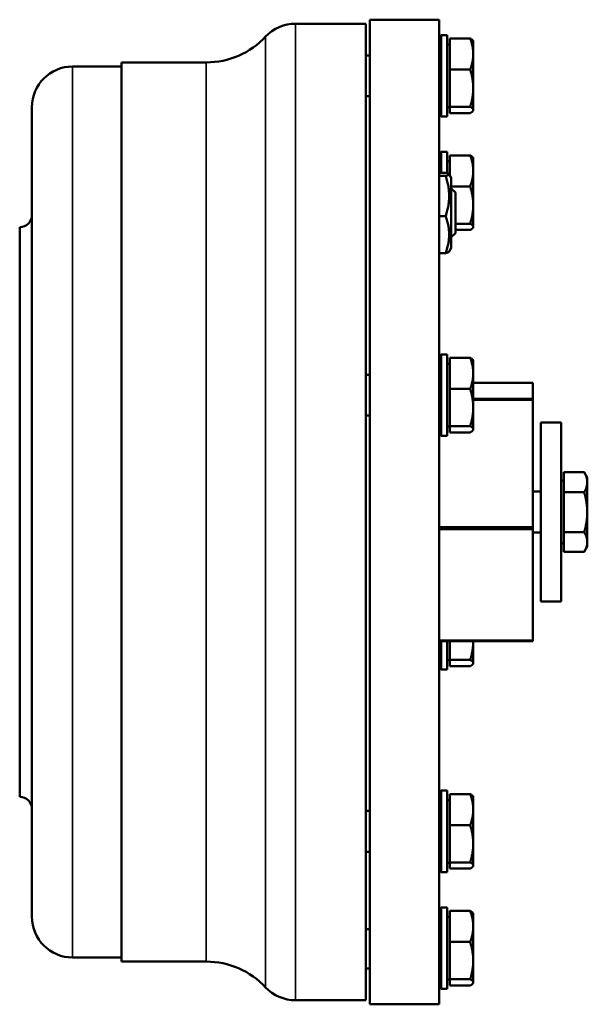
# Model space of a CAD drawing. Units: millimetres. Extents: x 0 to 4752, y 0 to 3360.
# Drawn here: x 2916 to 3055, y 1246 to 1488 of the extents above; entities that cross this region are included whole.
import ezdxf

# ---------------------------------------------------------------- set-up
doc = ezdxf.new("R2010")
doc.units = ezdxf.units.MM
doc.header["$LTSCALE"] = 8
doc.layers.add('Sichtbar (ISO)', color=7, linetype='Continuous', lineweight=50)
doc.layers.add('Sichtbar schmal (ISO)', color=7, linetype='Continuous', lineweight=35)

msp = doc.modelspace()

# ---------------------------------------------------------------- linework, layer by layer
at = {"layer": 'Sichtbar (ISO)'}
for p, q in [((2983.24, 1486.67), (3000.54, 1486.67)), ((3000.54, 1246.67), (3000.54, 1486.67)), ((3001.54, 1245.67), (3001.54, 1487.67)), ((3001.54, 1487.67), (3018.54, 1487.67)), ((3018.54, 1245.67), (3018.54, 1487.67)), ((3018.54, 1483.39), (3019.04, 1483.89)), ((3019.04, 1483.89), (3019.04, 1463.89)), ((3019.04, 1483.89), (3020.54, 1483.89)), ((3020.54, 1483.89), (3020.54, 1463.89)), ((3021.14, 1481.59), (3020.54, 1481.59)), ((3021.14, 1483.05), (3026.18, 1483.05)), ((3021.14, 1475.42), (3021.14, 1483.05)), ((3026.94, 1482.39), (3026.88, 1482.49)), ((3026.94, 1479.23), (3026.94, 1482.39)), ((3001.54, 1478.89), (3000.54, 1478.89)), ((3026.94, 1470.84), (3026.94, 1479.23)), ((2940.54, 1256.17), (2940.54, 1477.17)), ((2940.54, 1477.17), (2961.34, 1477.17)), ((2928.54, 1476.17), (2940.54, 1476.17)), ((3021.14, 1475.42), (3026.18, 1475.42)), ((3021.14, 1466.26), (3021.14, 1475.42)), ((3026.94, 1465.49), (3026.94, 1470.84)), ((3001.54, 1468.89), (3000.54, 1468.89)), ((2918.54, 1267.17), (2918.54, 1466.17)), ((3018.54, 1464.39), (3019.04, 1463.89)), ((3021.14, 1466.19), (3020.54, 1466.19)), ((3021.14, 1464.72), (3021.14, 1466.26)), ((3021.14, 1466.26), (3026.18, 1466.26)), ((3021.14, 1464.72), (3026.18, 1464.72)), ((3026.94, 1465.39), (3026.88, 1465.28)), ((3026.94, 1465.39), (3026.94, 1465.49)), ((3019.04, 1463.89), (3020.54, 1463.89)), ((3018.54, 1454.66), (3019.04, 1455.16)), ((3019.04, 1455.16), (3019.04, 1450.05)), ((3019.04, 1455.16), (3020.54, 1455.16)), ((3020.54, 1455.16), (3020.54, 1449.95)), ((3021.14, 1452.86), (3020.54, 1452.86)), ((3021.14, 1454.32), (3026.18, 1454.32)), ((3021.14, 1449.47), (3021.14, 1454.32)), ((3026.94, 1453.66), (3026.88, 1453.76)), ((3026.94, 1450.51), (3026.94, 1453.66)), ((3020.17, 1450.05), (3018.54, 1450.05)), ((3021.54, 1448.78), (3021.01, 1449.71)), ((3026.94, 1442.11), (3026.94, 1450.51)), ((3020.17, 1449.26), (3018.54, 1449.26)), ((3021.54, 1431.58), (3021.54, 1448.78)), ((3021.54, 1446.69), (3026.18, 1446.69)), ((3022.54, 1445.18), (3021.54, 1446.18)), ((3022.54, 1445.18), (3022.54, 1435.18)), ((3026.94, 1436.76), (3026.94, 1442.11)), ((3020.17, 1439.39), (3018.54, 1439.39)), ((3022.54, 1437.53), (3026.18, 1437.53)), ((2915.54, 1296.67), (2915.54, 1436.67)), ((3022.54, 1435.18), (3021.54, 1434.18)), ((3022.54, 1435.99), (3026.18, 1435.99)), ((3026.94, 1436.66), (3026.88, 1436.55)), ((3026.94, 1436.66), (3026.94, 1436.76)), ((3020.17, 1430.31), (3018.54, 1430.31)), ((3021.54, 1431.58), (3021.01, 1430.66)), ((3018.54, 1404.9), (3019.04, 1405.4)), ((3019.04, 1405.4), (3019.04, 1385.4)), ((3019.04, 1405.4), (3020.54, 1405.4)), ((3020.54, 1405.4), (3020.54, 1385.4)), ((3021.14, 1396.93), (3021.14, 1404.56)), ((3021.14, 1404.56), (3026.18, 1404.56)), ((3026.94, 1403.9), (3026.88, 1404)), ((3026.94, 1400.75), (3026.94, 1403.9)), ((3021.14, 1403.1), (3020.54, 1403.1)), ((3001.54, 1400.4), (3000.54, 1400.4)), ((3026.94, 1392.35), (3026.94, 1400.75)), ((3021.14, 1387.77), (3021.14, 1396.93)), ((3021.14, 1396.93), (3026.18, 1396.93)), ((3026.94, 1398.42), (3041.54, 1398.42)), ((3041.54, 1398.42), (3041.54, 1394.52)), ((3041.54, 1394.52), (3026.94, 1394.52)), ((3026.94, 1394.23), (3041.54, 1394.23)), ((3041.54, 1394.52), (3041.54, 1394.23)), ((3041.54, 1394.23), (3041.54, 1362.96)), ((3026.94, 1387), (3026.94, 1392.35)), ((3001.54, 1390.4), (3000.54, 1390.4)), ((3021.14, 1387.7), (3020.54, 1387.7)), ((3021.14, 1387.77), (3026.18, 1387.77)), ((3021.14, 1386.23), (3021.14, 1387.77)), ((3026.94, 1386.9), (3026.88, 1386.79)), ((3026.94, 1386.9), (3026.94, 1387)), ((3043.54, 1388.67), (3043.54, 1344.67)), ((3048.54, 1388.67), (3043.54, 1388.67)), ((3048.54, 1388.67), (3048.54, 1344.67)), ((3018.54, 1385.9), (3019.04, 1385.4)), ((3019.04, 1385.4), (3020.54, 1385.4)), ((3021.14, 1386.23), (3026.18, 1386.23)), ((3049.14, 1371.52), (3049.14, 1376.48)), ((3049.14, 1376.48), (3054.18, 1376.48)), ((3054.94, 1375.17), (3054.2, 1376.45)), ((3054.94, 1374), (3054.94, 1375.17)), ((3049.14, 1374.37), (3048.54, 1374.37)), ((3054.94, 1366.62), (3054.94, 1374)), ((3043.54, 1371.67), (3041.54, 1371.67)), ((3049.14, 1371.52), (3054.18, 1371.52)), ((3049.14, 1361.71), (3049.14, 1371.52)), ((3054.94, 1359.28), (3054.94, 1366.62)), ((3041.54, 1362.96), (3018.54, 1362.96)), ((3018.54, 1362.47), (3041.54, 1362.47)), ((3041.54, 1362.96), (3041.54, 1362.47)), ((3041.54, 1362.47), (3041.54, 1335.11)), ((3043.54, 1361.67), (3041.54, 1361.67)), ((3049.14, 1361.71), (3054.18, 1361.71)), ((3049.14, 1356.85), (3049.14, 1361.71)), ((3049.14, 1358.97), (3048.54, 1358.97)), ((3054.94, 1358.17), (3054.2, 1356.89)), ((3054.94, 1358.17), (3054.94, 1359.28)), ((3049.14, 1356.85), (3054.18, 1356.85)), ((3048.54, 1344.67), (3043.54, 1344.67)), ((3041.54, 1335.11), (3018.54, 1335.11)), ((3018.54, 1334.91), (3041.54, 1334.91)), ((3019.04, 1334.91), (3019.04, 1327.94)), ((3020.54, 1334.91), (3020.54, 1327.94)), ((3021.14, 1330.31), (3021.14, 1334.91)), ((3026.94, 1334.89), (3026.94, 1334.91)), ((3026.94, 1329.54), (3026.94, 1334.89)), ((3041.54, 1335.11), (3041.54, 1334.91)), ((3021.14, 1330.24), (3020.54, 1330.24)), ((3021.14, 1330.31), (3026.18, 1330.31)), ((3021.14, 1328.78), (3021.14, 1330.31)), ((3021.14, 1328.78), (3026.18, 1328.78)), ((3026.94, 1329.44), (3026.88, 1329.33)), ((3026.94, 1329.44), (3026.94, 1329.54)), ((3018.54, 1328.44), (3019.04, 1327.94)), ((3019.04, 1327.94), (3020.54, 1327.94)), ((3018.54, 1297.68), (3019.04, 1298.18)), ((3019.04, 1298.18), (3019.04, 1278.18)), ((3019.04, 1298.18), (3020.54, 1298.18)), ((3020.54, 1298.18), (3020.54, 1278.18)), ((3021.14, 1297.34), (3026.18, 1297.34)), ((3021.14, 1289.71), (3021.14, 1297.34)), ((3021.14, 1295.88), (3020.54, 1295.88)), ((3026.94, 1296.68), (3026.88, 1296.78)), ((3026.94, 1293.53), (3026.94, 1296.68)), ((3001.54, 1293.18), (3000.54, 1293.18)), ((3026.94, 1285.13), (3026.94, 1293.53)), ((3021.14, 1289.71), (3026.18, 1289.71)), ((3021.14, 1280.55), (3021.14, 1289.71)), ((3026.94, 1279.78), (3026.94, 1285.13)), ((3001.54, 1283.18), (3000.54, 1283.18)), ((3021.14, 1280.48), (3020.54, 1280.48)), ((3021.14, 1280.55), (3026.18, 1280.55)), ((3021.14, 1279.02), (3021.14, 1280.55)), ((3018.54, 1278.68), (3019.04, 1278.18)), ((3019.04, 1278.18), (3020.54, 1278.18)), ((3021.14, 1279.02), (3026.18, 1279.02)), ((3026.94, 1279.68), (3026.88, 1279.57)), ((3026.94, 1279.68), (3026.94, 1279.78)), ((3018.54, 1268.95), (3019.04, 1269.45)), ((3019.04, 1269.45), (3019.04, 1249.45)), ((3019.04, 1269.45), (3020.54, 1269.45)), ((3020.54, 1269.45), (3020.54, 1249.45)), ((3021.14, 1268.61), (3026.18, 1268.61)), ((3021.14, 1260.99), (3021.14, 1268.61)), ((3021.14, 1267.15), (3020.54, 1267.15)), ((3026.94, 1267.95), (3026.88, 1268.06)), ((3026.94, 1264.8), (3026.94, 1267.95)), ((3001.54, 1264.17), (3000.54, 1264.17)), ((3026.94, 1256.4), (3026.94, 1264.8)), ((3021.14, 1260.99), (3026.18, 1260.99)), ((3021.14, 1251.82), (3021.14, 1260.99)), ((2928.54, 1257.17), (2940.54, 1257.17)), ((2940.54, 1256.17), (2961.34, 1256.17)), ((3026.94, 1251.05), (3026.94, 1256.4)), ((3001.54, 1254.45), (3000.54, 1254.45)), ((3021.14, 1251.75), (3020.54, 1251.75)), ((3021.14, 1250.29), (3021.14, 1251.82)), ((3021.14, 1251.82), (3026.18, 1251.82)), ((3018.54, 1249.95), (3019.04, 1249.45)), ((3019.04, 1249.45), (3020.54, 1249.45)), ((3021.14, 1250.29), (3026.18, 1250.29)), ((3026.94, 1250.95), (3026.88, 1250.84)), ((3026.94, 1250.95), (3026.94, 1251.05)), ((2983.24, 1246.67), (3000.54, 1246.67)), ((3001.54, 1245.67), (3018.54, 1245.67))]:
    msp.add_line(p, q, dxfattribs=at)
for centre, radius, start, end in [((2983.24, 1476.67), 10, 90, 136.8953), ((2961.34, 1497.17), 20, 270, 316.8953), ((2928.54, 1466.17), 10, 90, 180), ((2915.54, 1439.67), 3, 270, 0), ((2915.54, 1293.67), 3, 0, 90), ((2928.54, 1267.17), 10, 180, 270), ((2961.34, 1236.17), 20, 43.1047, 90), ((2983.24, 1256.67), 10, 223.1047, 270)]:
    msp.add_arc(centre, radius, start, end, dxfattribs=at)
for points, weights in [([(3026.18, 1483.05), (3026.73, 1482.75), (3026.88, 1482.49)], [1, 1.02709783937, 1.01550271001]), ([(3026.94, 1479.23), (3026.94, 1481), (3026.18, 1483.05)], [1, 1.0379548493, 1]), ([(3026.18, 1475.42), (3026.94, 1477.46), (3026.94, 1479.23)], [1, 1.0379548493, 1]), ([(3026.94, 1470.84), (3026.94, 1472.97), (3026.18, 1475.42)], [1, 1.0379548493, 1]), ([(3026.18, 1466.26), (3026.94, 1468.71), (3026.94, 1470.84)], [1, 1.0379548493, 1]), ([(3026.94, 1465.49), (3026.94, 1465.85), (3026.18, 1466.26)], [1, 1.0379548493, 1]), ([(3026.18, 1464.72), (3026.94, 1465.13), (3026.94, 1465.49)], [1, 1.0379548493, 1]), ([(3026.94, 1450.51), (3026.94, 1452.28), (3026.18, 1454.32)], [1, 1.0379548493, 1]), ([(3026.18, 1454.32), (3026.73, 1454.02), (3026.88, 1453.76)], [1, 1.02709783937, 1.01550271001]), ([(3020.17, 1449.26), (3021.76, 1449.66), (3020.17, 1450.05)], [1, 1.15470053838, 1]), ([(3026.18, 1446.69), (3026.94, 1448.74), (3026.94, 1450.51)], [1, 1.0379548493, 1]), ([(3020.17, 1439.39), (3021.76, 1444.33), (3020.17, 1449.26)], [1, 1.15470053838, 1]), ([(3026.94, 1442.11), (3026.94, 1444.24), (3026.18, 1446.69)], [1, 1.0379548493, 1]), ([(3026.18, 1437.53), (3026.94, 1439.98), (3026.94, 1442.11)], [1, 1.0379548493, 1]), ([(3020.17, 1430.31), (3021.76, 1434.85), (3020.17, 1439.39)], [1, 1.15470053838, 1]), ([(3026.94, 1436.76), (3026.94, 1437.12), (3026.18, 1437.53)], [1, 1.0379548493, 1]), ([(3026.18, 1435.99), (3026.94, 1436.41), (3026.94, 1436.76)], [1, 1.0379548493, 1]), ([(3021.01, 1430.66), (3020.91, 1430.5), (3020.17, 1430.31)], [1.07595950043, 1.06697836781, 1]), ([(3026.18, 1404.56), (3026.73, 1404.26), (3026.88, 1404)], [1, 1.02709783937, 1.01550271001]), ([(3026.94, 1400.75), (3026.94, 1402.52), (3026.18, 1404.56)], [1, 1.0379548493, 1]), ([(3026.18, 1396.93), (3026.94, 1398.98), (3026.94, 1400.75)], [1, 1.0379548493, 1]), ([(3026.94, 1392.35), (3026.94, 1394.48), (3026.18, 1396.93)], [1, 1.0379548493, 1]), ([(3026.18, 1387.77), (3026.94, 1390.22), (3026.94, 1392.35)], [1, 1.0379548493, 1]), ([(3026.94, 1387), (3026.94, 1387.36), (3026.18, 1387.77)], [1, 1.0379548493, 1]), ([(3026.18, 1386.23), (3026.94, 1386.65), (3026.94, 1387)], [1, 1.0379548493, 1]), ([(3054.18, 1376.48), (3054.19, 1376.47), (3054.2, 1376.45)], [1, 1.00047507595, 1.00093825897]), ([(3054.94, 1374), (3054.94, 1375.15), (3054.18, 1376.48)], [1, 1.0379548493, 1]), ([(3054.18, 1371.52), (3054.94, 1372.85), (3054.94, 1374)], [1, 1.0379548493, 1]), ([(3054.94, 1366.62), (3054.94, 1368.89), (3054.18, 1371.52)], [1, 1.0379548493, 1]), ([(3054.18, 1361.71), (3054.94, 1364.34), (3054.94, 1366.62)], [1, 1.0379548493, 1]), ([(3054.94, 1359.28), (3054.94, 1360.41), (3054.18, 1361.71)], [1, 1.0379548493, 1]), ([(3054.18, 1356.85), (3054.94, 1358.15), (3054.94, 1359.28)], [1, 1.0379548493, 1]), ([(3026.18, 1330.31), (3026.94, 1332.77), (3026.94, 1334.89)], [1, 1.0379548493, 1]), ([(3026.94, 1334.89), (3026.94, 1334.9), (3026.94, 1334.91)], [1, 1.00017858279, 1.00035548506]), ([(3026.94, 1329.54), (3026.94, 1329.9), (3026.18, 1330.31)], [1, 1.0379548493, 1]), ([(3026.18, 1328.78), (3026.94, 1329.19), (3026.94, 1329.54)], [1, 1.0379548493, 1]), ([(3026.94, 1293.53), (3026.94, 1295.3), (3026.18, 1297.34)], [1, 1.0379548493, 1]), ([(3026.18, 1297.34), (3026.73, 1297.05), (3026.88, 1296.78)], [1, 1.02709783937, 1.01550271001]), ([(3026.18, 1289.71), (3026.94, 1291.76), (3026.94, 1293.53)], [1, 1.0379548493, 1]), ([(3026.94, 1285.13), (3026.94, 1287.26), (3026.18, 1289.71)], [1, 1.0379548493, 1]), ([(3026.18, 1280.55), (3026.94, 1283.01), (3026.94, 1285.13)], [1, 1.0379548493, 1]), ([(3026.94, 1279.78), (3026.94, 1280.14), (3026.18, 1280.55)], [1, 1.0379548493, 1]), ([(3026.18, 1279.02), (3026.94, 1279.43), (3026.94, 1279.78)], [1, 1.0379548493, 1]), ([(3026.94, 1264.8), (3026.94, 1266.57), (3026.18, 1268.61)], [1, 1.0379548493, 1]), ([(3026.18, 1268.61), (3026.73, 1268.32), (3026.88, 1268.06)], [1, 1.02709783937, 1.01550271001]), ([(3026.18, 1260.99), (3026.94, 1263.03), (3026.94, 1264.8)], [1, 1.0379548493, 1]), ([(3026.94, 1256.4), (3026.94, 1258.53), (3026.18, 1260.99)], [1, 1.0379548493, 1]), ([(3026.18, 1251.82), (3026.94, 1254.28), (3026.94, 1256.4)], [1, 1.0379548493, 1]), ([(3026.94, 1251.05), (3026.94, 1251.41), (3026.18, 1251.82)], [1, 1.0379548493, 1]), ([(3026.18, 1250.29), (3026.94, 1250.7), (3026.94, 1251.05)], [1, 1.0379548493, 1])]:
    msp.add_rational_spline(points, weights, degree=2, dxfattribs=at)
at = {"layer": 'Sichtbar schmal (ISO)'}
for p, q in [((2983.24, 1246.67), (2983.24, 1486.67)), ((2975.94, 1249.83), (2975.94, 1483.5)), ((2961.34, 1256.17), (2961.34, 1477.17)), ((2928.54, 1257.17), (2928.54, 1476.17))]:
    msp.add_line(p, q, dxfattribs=at)

doc.saveas('drawing.dxf')
